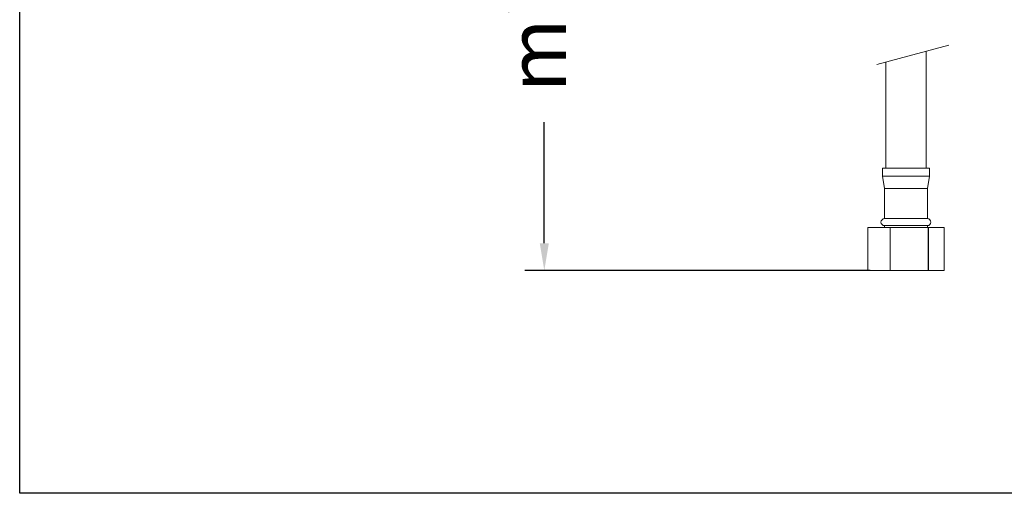
# Model space of a CAD drawing. Units: millimetres. Extents: x 136.5 to 183.6, y 99.3 to 146.4.
# Drawn here: x 136.5 to 161.7, y 99.3 to 111.4 of the extents above; entities that cross this region are included whole.
import ezdxf

# ---------------------------------------------------------------- set-up
doc = ezdxf.new("R2010")
doc.units = ezdxf.units.MM
doc.header["$PDSIZE"] = -1
doc.layers.add('COTAS', color=253, linetype='Continuous')
doc.layers.add('cuerpo', color=7, linetype='Continuous', lineweight=5)
doc.styles.add('ARIAL', font='arial.ttf')
doc.dimstyles.new('RS (E1.10)', dxfattribs={"dimtxt": 1.5, "dimasz": 0.7, "dimexe": 0.5, "dimexo": 1, "dimgap": 1, "dimtad": 0, "dimtih": 1, "dimtoh": 1, "dimdec": 0, "dimlfac": 10, "dimtxsty": 'ARIAL', "dimcen": 0, "dimclrd": 256, "dimclre": 256, "dimclrt": 256, "dimadec": 0, "dimazin": 0, "dimtfac": 1, "dimtdec": 0, "dimtofl": 0, "dimtmove": 0, "dimatfit": 3, "dimfxl": 1, "dimlwd": -1, "dimlwe": -1, "dimarcsym": 0})

# ---------------------------------------------------------------- blocks, each defined once
blk = doc.blocks.new('*D19')
at = {"layer": 'COTAS'}
for p, q in [((160.245, 121.402), (149.423, 121.402)), ((149.923, 120.702), (149.923, 117.99)), ((149.923, 105.679), (149.923, 108.781)), ((158.28, 104.979), (149.423, 104.979))]:
    blk.add_line(p, q, dxfattribs=at)
for points in [[(150.039, 120.702), (149.806, 120.702), (149.923, 121.402)], [(149.806, 105.679), (150.039, 105.679), (149.923, 104.979)]]:
    blk.add_solid(points, dxfattribs=at)
at = {"layer": 'Defpoints', "color": 0}
for p in [(161.245, 121.402), (149.923, 104.979), (159.28, 104.979)]:
    blk.add_point(p, dxfattribs=at)
at = {"layer": 'COTAS', "insert": (149.923, 113.386), "char_height": 1.5, "attachment_point": 5, "rotation": 90, "style": 'ARIAL'}
blk.add_mtext('min.350', dxfattribs=at)

msp = doc.modelspace()

# ---------------------------------------------------------------- linework, layer by layer
at = {"color": 3}
msp.add_lwpolyline([(136.473, 99.269), (136.473, 143.369), (183.615, 143.369), (183.615, 99.269)], close=True, dxfattribs=at)
at = {"layer": 'cuerpo'}
for p, q in [((158.447, 110.26), (160.295, 110.755)), ((159.71, 107.599), (159.71, 110.599)), ((158.68, 110.323), (158.68, 107.599)), ((158.595, 107.599), (158.595, 107.399)), ((158.943, 107.599), (158.595, 107.599)), ((159.795, 107.599), (158.943, 107.599)), ((159.795, 107.399), (159.795, 107.599)), ((158.595, 107.399), (158.645, 107.079)), ((158.943, 107.399), (158.595, 107.399)), ((159.795, 107.399), (158.943, 107.399)), ((159.745, 107.079), (159.795, 107.399)), ((158.645, 107.079), (158.645, 106.309)), ((158.964, 107.079), (158.645, 107.079)), ((159.745, 107.079), (158.964, 107.079)), ((159.745, 106.309), (159.745, 107.079)), ((158.964, 106.309), (158.645, 106.309)), ((159.745, 106.309), (158.964, 106.309)), ((158.22, 106.079), (158.22, 104.979)), ((158.22, 106.079), (158.793, 106.079)), ((158.645, 106.129), (158.645, 106.079)), ((158.964, 106.129), (158.645, 106.129)), ((158.793, 104.979), (158.793, 106.079)), ((158.793, 106.079), (159.768, 106.079)), ((158.793, 106.079), (158.793, 104.979)), ((158.793, 106.079), (158.793, 106.079)), ((159.745, 106.129), (158.964, 106.129)), ((159.745, 106.079), (159.745, 106.129)), ((159.768, 106.079), (159.768, 104.979)), ((159.771, 106.079), (159.768, 106.079)), ((159.771, 104.979), (159.771, 106.079)), ((159.771, 106.079), (160.172, 106.079)), ((160.172, 106.079), (160.172, 104.979)), ((158.793, 104.979), (158.22, 104.979)), ((159.768, 104.979), (158.793, 104.979)), ((158.793, 104.979), (158.793, 104.979)), ((159.771, 104.979), (159.768, 104.979)), ((160.172, 104.979), (159.771, 104.979))]:
    msp.add_line(p, q, dxfattribs=at)
for centre, start, end in [((158.645, 106.219), 90, 270), ((159.745, 106.219), 270, 90)]:
    msp.add_arc(centre, 0.09, start, end, dxfattribs=at)

# ---------------------------------------------------------------- dimensions: what is measured, and where the dimension line sits
at = {"layer": 'COTAS'}
dim = msp.add_linear_dim(base=(149.923, 104.979), p1=(161.245, 121.402), p2=(159.28, 104.979), angle=90, text='min.350', dimstyle='RS (E1.10)', dxfattribs=at)
dim.commit()
dim.dimension.update_dxf_attribs({"geometry": '*D19', "text_midpoint": (149.923, 113.386), "dimtype": 160, "text_rotation": 90})

doc.saveas('drawing.dxf')
